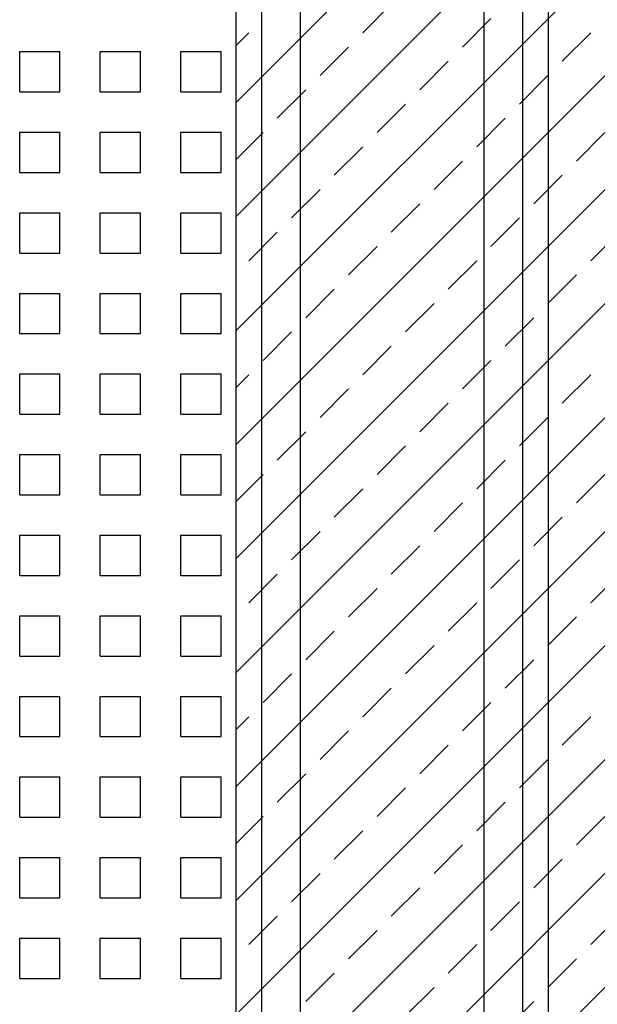
# Model space of a CAD drawing. Extents: x -37.6 to 46.4, y -20.5 to 38.9.
# Drawn here: x 3.3 to 5.1, y 0.9 to 4 of the extents above; entities that cross this region are included whole.
import ezdxf

# ---------------------------------------------------------------- set-up
doc = ezdxf.new("R2010")
doc.units = 0
doc.header["$MEASUREMENT"] = 0
doc.linetypes.add('CONTINUA', pattern=[0])
doc.layers.get('0').update_dxf_attribs({"linetype": 'CONTINUA'})
doc.layers.add('MATERIALI', color=2, linetype='CONTINUOUS')

# ---------------------------------------------------------------- blocks, each defined once
blk = doc.blocks.new('*X1')
at = {"color": 0}
for p, q in [((53.25, 3.875), (53.375, 3.875)), ((53.25, 3.75), (53.25, 3.875)), ((53.375, 3.75), (53.375, 3.875)), ((53.5, 3.875), (53.625, 3.875)), ((53.5, 3.75), (53.5, 3.875)), ((53.625, 3.75), (53.625, 3.875)), ((53.75, 3.875), (53.875, 3.875)), ((53.75, 3.75), (53.75, 3.875)), ((53.875, 3.75), (53.875, 3.875)), ((53.25, 3.75), (53.375, 3.75)), ((53.5, 3.75), (53.625, 3.75)), ((53.75, 3.75), (53.875, 3.75)), ((53.25, 3.625), (53.375, 3.625)), ((53.25, 3.5), (53.25, 3.625)), ((53.375, 3.5), (53.375, 3.625)), ((53.5, 3.625), (53.625, 3.625)), ((53.5, 3.5), (53.5, 3.625)), ((53.625, 3.5), (53.625, 3.625)), ((53.75, 3.625), (53.875, 3.625)), ((53.75, 3.5), (53.75, 3.625)), ((53.875, 3.5), (53.875, 3.625)), ((53.25, 3.5), (53.375, 3.5)), ((53.5, 3.5), (53.625, 3.5)), ((53.75, 3.5), (53.875, 3.5)), ((53.25, 3.375), (53.375, 3.375)), ((53.25, 3.25), (53.25, 3.375)), ((53.375, 3.25), (53.375, 3.375)), ((53.5, 3.375), (53.625, 3.375)), ((53.5, 3.25), (53.5, 3.375)), ((53.625, 3.25), (53.625, 3.375)), ((53.75, 3.375), (53.875, 3.375)), ((53.75, 3.25), (53.75, 3.375)), ((53.875, 3.25), (53.875, 3.375)), ((53.25, 3.25), (53.375, 3.25)), ((53.5, 3.25), (53.625, 3.25)), ((53.75, 3.25), (53.875, 3.25)), ((53.25, 3.125), (53.375, 3.125)), ((53.25, 3), (53.25, 3.125)), ((53.375, 3), (53.375, 3.125)), ((53.5, 3.125), (53.625, 3.125)), ((53.5, 3), (53.5, 3.125)), ((53.625, 3), (53.625, 3.125)), ((53.75, 3.125), (53.875, 3.125)), ((53.75, 3), (53.75, 3.125)), ((53.875, 3), (53.875, 3.125)), ((53.25, 3), (53.375, 3)), ((53.5, 3), (53.625, 3)), ((53.75, 3), (53.875, 3)), ((53.25, 2.875), (53.375, 2.875)), ((53.25, 2.75), (53.25, 2.875)), ((53.375, 2.75), (53.375, 2.875)), ((53.5, 2.875), (53.625, 2.875)), ((53.5, 2.75), (53.5, 2.875)), ((53.625, 2.75), (53.625, 2.875)), ((53.75, 2.875), (53.875, 2.875)), ((53.75, 2.75), (53.75, 2.875)), ((53.875, 2.75), (53.875, 2.875)), ((53.25, 2.75), (53.375, 2.75)), ((53.5, 2.75), (53.625, 2.75)), ((53.75, 2.75), (53.875, 2.75)), ((53.25, 2.625), (53.375, 2.625)), ((53.25, 2.5), (53.25, 2.625)), ((53.375, 2.5), (53.375, 2.625)), ((53.5, 2.625), (53.625, 2.625)), ((53.5, 2.5), (53.5, 2.625)), ((53.625, 2.5), (53.625, 2.625)), ((53.75, 2.625), (53.875, 2.625)), ((53.75, 2.5), (53.75, 2.625)), ((53.875, 2.5), (53.875, 2.625)), ((53.25, 2.5), (53.375, 2.5)), ((53.5, 2.5), (53.625, 2.5)), ((53.75, 2.5), (53.875, 2.5)), ((53.25, 2.375), (53.375, 2.375)), ((53.25, 2.25), (53.25, 2.375)), ((53.375, 2.25), (53.375, 2.375)), ((53.5, 2.375), (53.625, 2.375)), ((53.5, 2.25), (53.5, 2.375)), ((53.625, 2.25), (53.625, 2.375)), ((53.75, 2.375), (53.875, 2.375)), ((53.75, 2.25), (53.75, 2.375)), ((53.875, 2.25), (53.875, 2.375)), ((53.25, 2.25), (53.375, 2.25)), ((53.5, 2.25), (53.625, 2.25)), ((53.75, 2.25), (53.875, 2.25)), ((53.25, 2.125), (53.375, 2.125)), ((53.25, 2), (53.25, 2.125)), ((53.375, 2), (53.375, 2.125)), ((53.5, 2.125), (53.625, 2.125)), ((53.5, 2), (53.5, 2.125)), ((53.625, 2), (53.625, 2.125)), ((53.75, 2.125), (53.875, 2.125)), ((53.75, 2), (53.75, 2.125)), ((53.875, 2), (53.875, 2.125)), ((53.25, 2), (53.375, 2)), ((53.5, 2), (53.625, 2)), ((53.75, 2), (53.875, 2)), ((53.25, 1.875), (53.375, 1.875)), ((53.25, 1.75), (53.25, 1.875)), ((53.375, 1.75), (53.375, 1.875)), ((53.5, 1.875), (53.625, 1.875)), ((53.5, 1.75), (53.5, 1.875)), ((53.625, 1.75), (53.625, 1.875)), ((53.75, 1.875), (53.875, 1.875)), ((53.75, 1.75), (53.75, 1.875)), ((53.875, 1.75), (53.875, 1.875)), ((53.25, 1.75), (53.375, 1.75)), ((53.5, 1.75), (53.625, 1.75)), ((53.75, 1.75), (53.875, 1.75)), ((53.25, 1.625), (53.375, 1.625)), ((53.25, 1.5), (53.25, 1.625)), ((53.375, 1.5), (53.375, 1.625)), ((53.5, 1.625), (53.625, 1.625)), ((53.5, 1.5), (53.5, 1.625)), ((53.625, 1.5), (53.625, 1.625)), ((53.75, 1.625), (53.875, 1.625)), ((53.75, 1.5), (53.75, 1.625)), ((53.875, 1.5), (53.875, 1.625)), ((53.25, 1.5), (53.375, 1.5)), ((53.5, 1.5), (53.625, 1.5)), ((53.75, 1.5), (53.875, 1.5)), ((53.25, 1.375), (53.375, 1.375)), ((53.25, 1.25), (53.25, 1.375)), ((53.375, 1.25), (53.375, 1.375)), ((53.5, 1.375), (53.625, 1.375)), ((53.5, 1.25), (53.5, 1.375)), ((53.625, 1.25), (53.625, 1.375)), ((53.75, 1.375), (53.875, 1.375)), ((53.75, 1.25), (53.75, 1.375)), ((53.875, 1.25), (53.875, 1.375)), ((53.25, 1.25), (53.375, 1.25)), ((53.5, 1.25), (53.625, 1.25)), ((53.75, 1.25), (53.875, 1.25)), ((53.25, 1.125), (53.375, 1.125)), ((53.25, 1), (53.25, 1.125)), ((53.375, 1), (53.375, 1.125)), ((53.5, 1.125), (53.625, 1.125)), ((53.5, 1), (53.5, 1.125)), ((53.625, 1), (53.625, 1.125)), ((53.75, 1.125), (53.875, 1.125)), ((53.75, 1), (53.75, 1.125)), ((53.875, 1), (53.875, 1.125)), ((53.25, 1), (53.375, 1)), ((53.5, 1), (53.625, 1)), ((53.75, 1), (53.875, 1))]:
    blk.add_line(p, q, dxfattribs=at)

msp = doc.modelspace()

# ---------------------------------------------------------------- linework, layer by layer
for p, q in [((3.9883, -0.1233), (3.9883, 7.8527)), ((4.9583, -0.1233), (4.9583, 7.8527)), ((4.0683, -0.0433), (4.0683, 7.7727)), ((4.8783, -0.0433), (4.8783, 7.7727)), ((4.1883, 0.0767), (4.1883, 7.6527)), ((4.7583, 0.0767), (4.7583, 7.6527))]:
    msp.add_line(p, q)
at = {"layer": 'MATERIALI', "color": 2}
for p, q in [((3.9883, 0.8882), (12.1728, 9.0727)), ((3.9883, 0.5347), (12.1361, 8.6824)), ((3.9883, 0.1811), (11.994, 8.1869)), ((3.9883, 3.7166), (7.1084, 6.8367)), ((3.9091, -0.2516), (9.4189, 5.2582)), ((3.9883, 3.3631), (5.7529, 5.1277)), ((3.9883, 3.0095), (5.7529, 4.7742)), ((3.9883, 2.656), (5.7529, 4.4206)), ((3.9883, 2.3024), (5.7529, 4.0671)), ((4.3817, 3.9333), (4.4701, 4.0217)), ((3.9883, 1.2418), (6.7193, 3.9727)), ((3.9883, 1.5953), (6.3657, 3.9727)), ((3.9883, 1.9489), (6.0121, 3.9727)), ((4.6911, 3.8891), (4.7795, 3.9775)), ((3.9883, 3.8934), (4.0282, 3.9333)), ((5.0004, 3.8449), (5.0888, 3.9333)), ((4.2491, 3.8007), (4.3375, 3.8891)), ((4.5585, 3.7565), (4.6469, 3.8449)), ((4.8678, 3.7123), (4.9562, 3.8007)), ((4.1165, 3.6681), (4.2049, 3.7565)), ((4.4259, 3.6239), (4.5143, 3.7123)), ((4.7353, 3.5797), (4.8236, 3.6681)), ((3.9883, 3.5399), (4.0723, 3.6239)), ((5.0446, 3.5355), (5.133, 3.6239)), ((4.2933, 3.4913), (4.3817, 3.5797)), ((4.6027, 3.4471), (4.6911, 3.5355)), ((4.912, 3.403), (5.0004, 3.4913)), ((4.1607, 3.3588), (4.2491, 3.4471)), ((4.4701, 3.3146), (4.5585, 3.403)), ((4.7795, 3.2704), (4.8678, 3.3588)), ((4.0282, 3.2262), (4.1165, 3.3146)), ((5.0888, 3.2262), (5.1772, 3.3146)), ((4.3375, 3.182), (4.4259, 3.2704)), ((4.6469, 3.1378), (4.7353, 3.2262)), ((4.9562, 3.0936), (5.0446, 3.182)), ((4.2049, 3.0494), (4.2933, 3.1378)), ((4.5143, 3.0052), (4.6027, 3.0936)), ((4.8236, 2.961), (4.912, 3.0494)), ((4.0723, 2.9168), (4.1607, 3.0052)), ((4.3817, 2.8726), (4.4701, 2.961)), ((4.6911, 2.8284), (4.7795, 2.9168)), ((3.9883, 2.8327), (4.0282, 2.8726)), ((5.0004, 2.7842), (5.0888, 2.8726)), ((4.2491, 2.74), (4.3375, 2.8284)), ((4.5585, 2.6958), (4.6469, 2.7842)), ((4.8678, 2.6517), (4.9562, 2.74)), ((4.1165, 2.6075), (4.2049, 2.6958)), ((4.4259, 2.5633), (4.5143, 2.6517)), ((4.7353, 2.5191), (4.8236, 2.6075)), ((3.9883, 2.4792), (4.0723, 2.5633)), ((5.0446, 2.4749), (5.133, 2.5633)), ((4.2933, 2.4307), (4.3817, 2.5191)), ((4.6027, 2.3865), (4.6911, 2.4749)), ((4.912, 2.3423), (5.0004, 2.4307)), ((4.1607, 2.2981), (4.2491, 2.3865)), ((4.4701, 2.2539), (4.5585, 2.3423)), ((4.7795, 2.2097), (4.8678, 2.2981)), ((4.0282, 2.1655), (4.1165, 2.2539)), ((5.0888, 2.1655), (5.1772, 2.2539)), ((4.3375, 2.1213), (4.4259, 2.2097)), ((4.6469, 2.0771), (4.7353, 2.1655)), ((4.9562, 2.0329), (5.0446, 2.1213)), ((4.2049, 1.9887), (4.2933, 2.0771)), ((4.5143, 1.9445), (4.6027, 2.0329)), ((4.8236, 1.9003), (4.912, 1.9887)), ((4.0723, 1.8562), (4.1607, 1.9445)), ((4.3817, 1.812), (4.4701, 1.9003)), ((4.6911, 1.7678), (4.7795, 1.8562)), ((3.9883, 1.7721), (4.0282, 1.812)), ((5.0004, 1.7236), (5.0888, 1.812)), ((4.2491, 1.6794), (4.3375, 1.7678)), ((4.5585, 1.6352), (4.6469, 1.7236)), ((4.8678, 1.591), (4.9562, 1.6794)), ((4.1165, 1.5468), (4.2049, 1.6352)), ((4.4259, 1.5026), (4.5143, 1.591)), ((4.7353, 1.4584), (4.8236, 1.5468)), ((3.9883, 1.4185), (4.0723, 1.5026)), ((5.0446, 1.4142), (5.133, 1.5026)), ((4.2933, 1.37), (4.3817, 1.4584)), ((4.6027, 1.3258), (4.6911, 1.4142)), ((4.912, 1.2816), (5.0004, 1.37)), ((4.1607, 1.2374), (4.2491, 1.3258)), ((4.4701, 1.1932), (4.5585, 1.2816)), ((4.7795, 1.149), (4.8678, 1.2374)), ((4.0282, 1.1049), (4.1165, 1.1932)), ((5.0888, 1.1049), (5.1772, 1.1932)), ((4.3375, 1.0607), (4.4259, 1.149)), ((4.6469, 1.0165), (4.7353, 1.1049)), ((4.9562, 0.9723), (5.0446, 1.0607)), ((4.2049, 0.9281), (4.2933, 1.0165)), ((4.5143, 0.8839), (4.6027, 0.9723)), ((4.8236, 0.8397), (4.912, 0.9281))]:
    msp.add_line(p, q, dxfattribs=at)

# ---------------------------------------------------------------- block references
msp.add_blockref('*X1', (-49.9329, 0), dxfattribs=at)

doc.saveas('drawing.dxf')
